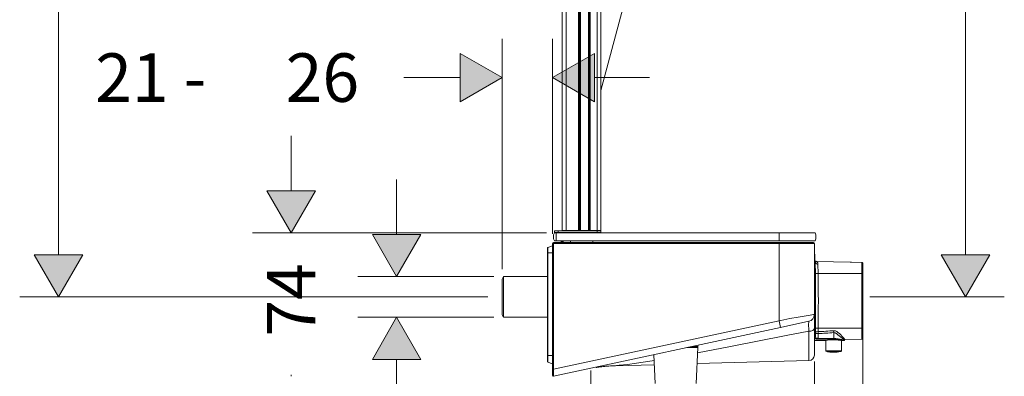
# Model space of a CAD drawing. Units: inches. Extents: x 2891 to 4253, y -298 to 1949.
# Drawn here: x 2891 to 3398, y 92 to 276 of the extents above; entities that cross this region are included whole.
import ezdxf

# ---------------------------------------------------------------- set-up
doc = ezdxf.new("R2010")
doc.units = ezdxf.units.IN
doc.header["$MEASUREMENT"] = 0

# ---------------------------------------------------------------- blocks, each defined once
blk = doc.blocks.new('block 5959')
h = blk.add_hatch(color=7)
h.dxf.hatch_style = 2
h.paths.add_polyline_path([(301.832, 18.731), (303.082, 16.566), (304.332, 18.731)])
at = {"lineweight": 0}
blk.add_lwpolyline([(301.832, 18.731), (303.082, 16.566), (304.332, 18.731), (301.832, 18.731)], dxfattribs=at)
blk = doc.blocks.new('block 5960')
at = {"color": 7, "insert": (304.332, 10.752), "char_height": 2.5, "attachment_point": 7, "rotation": 90}
blk.add_mtext('\\fFuturaTOT|b0|i0|c0|p34;\\W1;74', dxfattribs=at)
blk = doc.blocks.new('block 5962')
at = {"color": 7, "lineweight": 18}
blk.add_lwpolyline([(316.249, 16.566), (301.082, 16.566)], dxfattribs=at)
blk = doc.blocks.new('block 5964')
at = {"color": 7, "lineweight": 18}
blk.add_lwpolyline([(303.082, 9.177), (303.082, 9.252)], dxfattribs=at)
blk = doc.blocks.new('block 5965')
at = {"color": 7, "lineweight": 18}
blk.add_lwpolyline([(303.082, 18.731), (303.082, 21.566)], dxfattribs=at)
blk = doc.blocks.new('block 5967')
at = {"color": 7, "lineweight": 18}
blk.add_lwpolyline([(301.832, 18.731), (303.082, 16.566), (304.332, 18.731), (301.832, 18.731)], dxfattribs=at)
blk = doc.blocks.new('block 5918')
h = blk.add_hatch(color=7)
h.dxf.hatch_style = 2
h.paths.add_polyline_path([(336.591, 15.43), (337.841, 13.265), (339.091, 15.43)])
at = {"lineweight": 0}
blk.add_lwpolyline([(336.591, 15.43), (337.841, 13.265), (339.091, 15.43), (336.591, 15.43)], dxfattribs=at)
blk = doc.blocks.new('block 5921')
at = {"color": 7, "lineweight": 18}
blk.add_lwpolyline([(332.904, 13.265), (339.841, 13.265)], dxfattribs=at)
blk = doc.blocks.new('block 5923')
at = {"color": 7, "lineweight": 18}
blk.add_lwpolyline([(337.841, 15.43), (337.841, 59.235)], dxfattribs=at)
blk = doc.blocks.new('block 5925')
at = {"color": 7, "lineweight": 18}
blk.add_lwpolyline([(336.591, 15.43), (337.841, 13.265), (339.091, 15.43), (336.591, 15.43)], dxfattribs=at)
blk = doc.blocks.new('block 5878')
h = blk.add_hatch(color=7)
h.dxf.hatch_style = 2
h.paths.add_polyline_path([(289.837, 15.43), (291.087, 13.265), (292.337, 15.43)])
at = {"lineweight": 0}
blk.add_lwpolyline([(289.837, 15.43), (291.087, 13.265), (292.337, 15.43), (289.837, 15.43)], dxfattribs=at)
blk = doc.blocks.new('block 5881')
at = {"color": 7, "lineweight": 18}
blk.add_lwpolyline([(313.214, 13.265), (289.087, 13.265)], dxfattribs=at)
blk = doc.blocks.new('block 5883')
at = {"color": 7, "lineweight": 18}
blk.add_lwpolyline([(291.087, 15.43), (291.087, 62.947)], dxfattribs=at)
blk = doc.blocks.new('block 5885')
at = {"color": 7, "lineweight": 18}
blk.add_lwpolyline([(289.837, 15.43), (291.087, 13.265), (292.337, 15.43), (289.837, 15.43)], dxfattribs=at)
blk = doc.blocks.new('block 5872')
at = {"color": 7, "lineweight": 18}
blk.add_lwpolyline([(332.553, 12.566), (332.553, -10.67)], dxfattribs=at)
blk = doc.blocks.new('block 5864')
at = {"color": 7, "lineweight": 18}
blk.add_lwpolyline([(330.049, 9.948), (330.049, -4.785)], dxfattribs=at)
blk = doc.blocks.new('block 5840')
h = blk.add_hatch(color=7)
h.dxf.hatch_style = 2
h.paths.add_polyline_path([(309.765, 10.052), (308.515, 12.217), (307.265, 10.052)])
at = {"lineweight": 0}
blk.add_lwpolyline([(309.765, 10.052), (308.515, 12.217), (307.265, 10.052), (309.765, 10.052)], dxfattribs=at)
blk = doc.blocks.new('block 5841')
h = blk.add_hatch(color=7)
h.dxf.hatch_style = 2
h.paths.add_polyline_path([(307.265, 16.479), (308.515, 14.314), (309.765, 16.479)])
at = {"lineweight": 0}
blk.add_lwpolyline([(307.265, 16.479), (308.515, 14.314), (309.765, 16.479), (307.265, 16.479)], dxfattribs=at)
blk = doc.blocks.new('block 5843')
at = {"color": 7, "lineweight": 18}
blk.add_lwpolyline([(313.52, 12.217), (306.515, 12.217)], dxfattribs=at)
blk = doc.blocks.new('block 5844')
at = {"color": 7, "lineweight": 18}
blk.add_lwpolyline([(313.52, 14.314), (306.515, 14.314)], dxfattribs=at)
blk = doc.blocks.new('block 5845')
at = {"color": 7, "lineweight": 18}
blk.add_lwpolyline([(308.515, 7.144), (308.515, 10.052)], dxfattribs=at)
blk = doc.blocks.new('block 5846')
at = {"color": 7, "lineweight": 18}
blk.add_lwpolyline([(308.515, 16.479), (308.515, 19.314)], dxfattribs=at)
blk = doc.blocks.new('block 5847')
at = {"color": 7, "lineweight": 18}
blk.add_lwpolyline([(309.765, 10.052), (308.515, 12.217), (307.265, 10.052), (309.765, 10.052)], dxfattribs=at)
blk = doc.blocks.new('block 5848')
at = {"color": 7, "lineweight": 18}
blk.add_lwpolyline([(307.265, 16.479), (308.515, 14.314), (309.765, 16.479), (307.265, 16.479)], dxfattribs=at)
blk = doc.blocks.new('block 5829')
h = blk.add_hatch(color=7)
h.dxf.hatch_style = 2
h.paths.add_polyline_path([(318.714, 25.822), (316.549, 24.572), (318.714, 23.322)])
at = {"lineweight": 0}
blk.add_lwpolyline([(318.714, 25.822), (316.549, 24.572), (318.714, 23.322), (318.714, 25.822)], dxfattribs=at)
blk = doc.blocks.new('block 5830')
h = blk.add_hatch(color=7)
h.dxf.hatch_style = 2
h.paths.add_polyline_path([(311.784, 23.322), (313.949, 24.572), (311.784, 25.822)])
at = {"lineweight": 0}
blk.add_lwpolyline([(311.784, 23.322), (313.949, 24.572), (311.784, 25.822), (311.784, 23.322)], dxfattribs=at)
blk = doc.blocks.new('block 5831')
at = {"color": 7, "insert": (302.798, 23.322), "char_height": 2.5, "attachment_point": 7}
blk.add_mtext('\\fFuturaTOT|b0|i0|c0|p34;\\W1;26', dxfattribs=at)
blk = doc.blocks.new('block 5832')
at = {"color": 7, "insert": (292.981, 23.322), "char_height": 2.5, "attachment_point": 7}
blk.add_mtext('\\fFuturaTOT|b0|i0|c0|p34;\\W1;21 - ', dxfattribs=at)
blk = doc.blocks.new('block 5833')
at = {"color": 7, "lineweight": 18}
blk.add_lwpolyline([(313.949, 14.691), (313.949, 26.572)], dxfattribs=at)
blk = doc.blocks.new('block 5834')
at = {"color": 7, "lineweight": 18}
blk.add_lwpolyline([(316.549, 16.516), (316.549, 26.572)], dxfattribs=at)
blk = doc.blocks.new('block 5835')
at = {"color": 7, "lineweight": 18}
blk.add_lwpolyline([(308.883, 24.572), (311.784, 24.572)], dxfattribs=at)
blk = doc.blocks.new('block 5836')
at = {"color": 7, "lineweight": 18}
blk.add_lwpolyline([(318.714, 24.572), (321.549, 24.572)], dxfattribs=at)
blk = doc.blocks.new('block 5837')
at = {"color": 7, "lineweight": 18}
blk.add_lwpolyline([(318.714, 25.822), (316.549, 24.572), (318.714, 23.322), (318.714, 25.822)], dxfattribs=at)
blk = doc.blocks.new('block 5838')
at = {"color": 7, "lineweight": 18}
blk.add_lwpolyline([(311.784, 23.322), (313.949, 24.572), (311.784, 25.822), (311.784, 23.322)], dxfattribs=at)

msp = doc.modelspace()

# ---------------------------------------------------------------- linework, layer by layer
at = {"color": 0, "lineweight": 20}
for points in [[(3170.49, 166.86), (3170.49, 1066.46)], [(3172.49, 166.86), (3172.49, 1066.46)], [(3178.99, 166.86), (3178.99, 1066.46)], [(3179.49, 166.86), (3179.49, 1066.46)], [(3179.89, 166.86), (3179.89, 1066.46)], [(3184.09, 166.86), (3184.09, 1066.46)], [(3184.49, 166.86), (3184.49, 1066.46)], [(3184.99, 166.86), (3184.99, 1066.46)], [(3188.49, 166.86), (3188.49, 1066.46)], [(3190.49, 166.86), (3190.49, 1066.46)], [(3190.49, 239), (3201.83, 281.32)], [(3166.49, 165.96), (3166.49, 166.66)], [(3166.49, 166.66), (3168.49, 166.66)], [(3167.49, 165.66), (3166.49, 165.66)], [(3167.49, 165.66), (3282.29, 165.66)], [(3167.49, 161.66), (3167.49, 165.66)], [(3188.49, 166.66), (3168.49, 166.66)], [(3168.5, 165.96), (3168.49, 166.66)], [(3168.5, 165.66), (3168.5, 165.96)], [(3188.48, 165.96), (3168.5, 165.96)], [(3172.49, 166.86), (3170.49, 166.86)], [(3172.49, 166.66), (3172.49, 166.86)], [(3178.99, 166.86), (3172.49, 166.86)], [(3178.99, 166.66), (3178.99, 166.86)], [(3179.49, 166.86), (3178.99, 166.86)], [(3179.89, 166.86), (3179.49, 166.86)], [(3179.89, 166.66), (3179.89, 166.86)], [(3179.89, 166.86), (3184.09, 166.86)], [(3184.09, 166.66), (3184.09, 166.86)], [(3184.49, 166.86), (3184.09, 166.86)], [(3184.99, 166.86), (3184.49, 166.86)], [(3184.99, 166.66), (3184.99, 166.86)], [(3188.49, 166.86), (3184.99, 166.86)], [(3188.48, 165.96), (3188.49, 166.66)], [(3188.48, 165.66), (3188.48, 165.96)], [(3188.49, 166.66), (3188.49, 166.86)], [(3190.49, 166.86), (3188.49, 166.86)], [(3190.49, 166.66), (3188.49, 166.66)], [(3190.48, 165.96), (3190.49, 166.66)], [(3282.29, 165.66), (3300.84, 165.66)], [(3282.29, 161.66), (3282.29, 165.66)], [(3162.99, 155.36), (3162.99, 157.9)], [(3163.18, 158.2), (3165.49, 159.04)], [(3163.18, 155.36), (3163.18, 158.2)], [(3165.49, 95.38), (3165.49, 160.16)], [(3165.49, 160.16), (3165.99, 160.16)], [(3165.99, 160.16), (3165.99, 160.66)], [(3165.99, 160.66), (3282.29, 160.66)], [(3165.99, 95.38), (3165.99, 160.16)], [(3165.99, 160.16), (3282.29, 160.16)], [(3167.49, 161.66), (3166.49, 161.66)], [(3167.49, 161.66), (3282.29, 161.66)], [(3169.99, 161.16), (3169.99, 161.66)], [(3169.99, 161.16), (3169.99, 161.1)], [(3170.49, 161.16), (3169.99, 161.16)], [(3169.99, 160.66), (3169.99, 161.1)], [(3170.49, 161.1), (3169.99, 161.1)], [(3170.99, 161.16), (3170.49, 161.16)], [(3170.99, 161.1), (3170.49, 161.1)], [(3170.99, 161.16), (3170.99, 161.66)], [(3170.99, 161.1), (3170.99, 161.16)], [(3170.99, 160.66), (3170.99, 161.1)], [(3174.74, 160.66), (3174.74, 161.66)], [(3186.24, 160.66), (3186.24, 161.66)], [(3282.29, 161.66), (3300.84, 161.66)], [(3282.29, 160.66), (3299.99, 160.66)], [(3282.29, 160.66), (3282.29, 160.16)], [(3282.29, 160.16), (3282.29, 120.43)], [(3282.29, 160.16), (3300.49, 160.16)], [(3300.49, 160.16), (3300.49, 123.62)], [(3162.99, 102.46), (3162.99, 155.36)], [(3163.18, 155.36), (3165.49, 155.36)], [(3163.18, 102.46), (3163.18, 155.36)], [(3300.49, 157), (3300.55, 154.75)], [(3300.49, 154.76), (3300.49, 157)], [(3300.49, 154.76), (3300.49, 128.66)], [(3300.69, 154.56), (3300.69, 128.83)], [(3300.99, 150.11), (3300.99, 112.98)], [(3301.07, 144.75), (3300.99, 150.11)], [(3318.91, 150.59), (3301.8, 150.88)], [(3301.8, 150.88), (3301.86, 150.83), (3301.99, 150.66), (3302.12, 150.46), (3302.24, 150.21), (3302.32, 149.9), (3302.37, 149.54)], [(3302.45, 144.75), (3302.37, 149.54)], [(3318.91, 150.59), (3318.94, 150.58)], [(3319.68, 150.52), (3325, 150.43)], [(3319.68, 150.52), (3319.68, 150.52)], [(3325, 150.43), (3319.68, 150.52)], [(3325, 150.43), (3325, 150.43)], [(3325, 150.43), (3325.01, 144.74)], [(3325.18, 150.39), (3325.18, 150.4)], [(3325.41, 150.2), (3325.42, 150.19)], [(3325.5, 149.93), (3325.5, 144.74)], [(3139.49, 141.91), (3140.2, 143.14)], [(3139.49, 141.9), (3140.2, 143.13)], [(3162.99, 143.14), (3140.2, 143.14)], [(3140.2, 143.13), (3140.2, 143.14)], [(3162.99, 143.13), (3140.2, 143.13)], [(3140.2, 141.58), (3140.2, 143.13)], [(3301.07, 144.75), (3301.1, 144.75), (3301.24, 144.74), (3302.01, 144.74), (3302.45, 144.75)], [(3325.01, 144.74), (3302.45, 144.75)], [(3325.01, 144.74), (3325.01, 144.67)], [(3325.5, 144.74), (3325.5, 144.66)], [(3325.52, 144.66), (3325.52, 144.45)], [(3325.52, 144.45), (3325.52, 144.66)], [(3325.52, 144.45), (3325.52, 143.7)], [(3325.52, 143.7), (3325.52, 143.7)], [(3325.52, 143.7), (3325.52, 143.7)], [(3325.52, 143.7), (3325.52, 143.7)], [(3325.52, 143.7), (3325.52, 143.7)], [(3139.49, 140.53), (3139.49, 141.9)], [(3139.49, 123.4), (3139.49, 140.53)], [(3140.2, 141.58), (3140.2, 123.21)], [(3300.49, 128.66), (3300.49, 126.96)], [(3300.49, 126.96), (3300.49, 104.32)], [(3300.62, 109.46), (3300.62, 127)], [(3300.62, 109.45), (3300.62, 127)], [(3300.64, 127.02), (3300.64, 112.67)], [(3300.69, 128.83), (3300.69, 127.16)], [(3139.49, 123.4), (3140.2, 122.17)], [(3140.2, 122.17), (3140.2, 123.21)], [(3162.99, 122.17), (3140.2, 122.17)], [(3300.49, 123.62), (3299.98, 123.54), (3298.28, 123.27), (3292.21, 122.29), (3287.79, 121.51), (3283.18, 120.61), (3282.29, 120.43)], [(3300.49, 116.44), (3300.49, 123.62)], [(3282.29, 120.43), (3165.99, 95.38)], [(3283.03, 116.97), (3166.09, 91.79)], [(3283.03, 116.97), (3282.29, 120.43)], [(3297.66, 120.12), (3283.03, 116.97)], [(3297.67, 115), (3297.69, 115.46), (3297.7, 115.68), (3297.71, 115.9), (3297.67, 116.73), (3297.56, 117.47), (3297.5, 118.14), (3297.51, 118.44), (3297.53, 118.72), (3297.61, 119.76), (3297.66, 120.12)], [(3301.07, 116.57), (3301.07, 116.74)], [(3302.45, 116.57), (3302.45, 116.74)], [(3240.33, 103.83), (3257.27, 107.12), (3286.03, 112.78), (3297.67, 115)], [(3297.67, 115), (3298.2, 115.02), (3298.73, 115.1), (3299.23, 115.24), (3299.69, 115.43), (3300.09, 115.7), (3300.37, 116.03), (3300.46, 116.23), (3300.49, 116.44)], [(3300.49, 102.7), (3300.49, 116.44)], [(3300.99, 112.98), (3300.98, 112.9), (3300.95, 112.84), (3300.9, 112.78), (3300.85, 112.73), (3300.75, 112.69), (3300.64, 112.67)], [(3300.64, 112.67), (3300.64, 111.45)], [(3300.99, 111.77), (3300.98, 111.7), (3300.95, 111.62), (3300.9, 111.56), (3300.84, 111.51), (3300.75, 111.46), (3300.64, 111.45)], [(3300.99, 112.98), (3300.99, 111.77)], [(3300.99, 111.77), (3301.01, 111.68), (3301.07, 111.59), (3301.16, 111.5), (3301.28, 111.43)], [(3301.04, 114.38), (3301.03, 113.74)], [(3301.04, 114.38), (3301.07, 116.57)], [(3301.07, 116.57), (3301.1, 116.58), (3301.24, 116.58), (3302.01, 116.58), (3302.45, 116.57)], [(3302.41, 114.78), (3302.45, 116.57)], [(3325.01, 116.58), (3302.45, 116.57)], [(3316.27, 110.69), (3315.66, 111.41), (3314.68, 112.49), (3314.06, 113.13), (3313.39, 113.77), (3312.62, 114.43), (3312.03, 114.83), (3311.32, 115.16), (3310.72, 115.26), (3310.39, 115.26)], [(3310.49, 114.27), (3310.39, 115.26)], [(3316, 110.52), (3315.02, 111.28), (3313.27, 112.7), (3312.6, 113.23), (3311.89, 113.75), (3311.41, 114.05), (3311.16, 114.16), (3310.93, 114.24), (3310.49, 114.27)], [(3310.49, 111.24), (3310.49, 114.27)], [(3325.01, 116.58), (3325, 110.84)], [(3325.01, 116.65), (3325.01, 116.58)], [(3325.5, 116.66), (3325.5, 116.59)], [(3325.5, 116.59), (3325.5, 111.34)], [(3240.43, 106.71), (3235.55, 106.71)], [(3240.44, 107.04), (3237.07, 107.04)], [(3240.5, 107.19), (3237.81, 107.19)], [(3240.5, 107.19), (3240.53, 107.82)], [(3300.62, 109.46), (3300.62, 110.16)], [(3300.62, 110.16), (3306.29, 110.16)], [(3300.62, 109.46), (3300.62, 109.45)], [(3300.64, 111.45), (3300.64, 111.36), (3300.68, 111.28), (3300.75, 111.2), (3300.84, 111.13), (3300.96, 111.07)], [(3301.28, 111.43), (3301.25, 111.33), (3301.2, 111.24), (3301.13, 111.16), (3301, 111.08), (3300.96, 111.07)], [(3302.37, 110.86), (3301.86, 110.87), (3301.38, 110.94), (3301.12, 111), (3300.96, 111.07)], [(3302.37, 111.24), (3302.04, 111.25), (3301.73, 111.28), (3301.42, 111.36), (3301.28, 111.43)], [(3302.37, 110.86), (3302.37, 111.24)], [(3302.37, 111.24), (3310.49, 111.24)], [(3302.37, 110.86), (3310.49, 110.86)], [(3314.17, 110.26), (3312.71, 110.47), (3311.68, 110.56), (3310.6, 110.59), (3309.51, 110.57), (3308.47, 110.49), (3307.34, 110.35), (3306.54, 110.21), (3306.29, 110.16)], [(3306.49, 110.2), (3306.29, 110.16)], [(3306.49, 110.2), (3306.49, 104.98)], [(3310.49, 110.86), (3310.49, 111.24)], [(3316, 110.52), (3314.73, 110.81), (3313.81, 110.98), (3312.77, 111.12), (3311.65, 111.21), (3310.49, 111.24)], [(3315.64, 110.17), (3314.43, 110.45), (3313.58, 110.6), (3312.61, 110.74), (3311.57, 110.83), (3310.49, 110.86)], [(3314.49, 110.2), (3314.69, 110.16)], [(3314.49, 110.2), (3314.49, 104.98)], [(3314.69, 110.16), (3315.68, 110.16)], [(3315.68, 110.16), (3315.64, 110.17)], [(3316.06, 110.49), (3316, 110.52)], [(3316.06, 110.49), (3316.05, 110.44)], [(3325, 110.84), (3316.27, 110.69)], [(3162.99, 99.4), (3162.99, 102.46)], [(3163.18, 102.46), (3165.49, 102.46)], [(3163.18, 99.12), (3163.18, 102.46)], [(3218.48, 88.12), (3217.7, 102.91)], [(3240.47, 106.55), (3234.79, 106.55)], [(3239.5, 88.12), (3240.47, 106.55)], [(3300.49, 103.61), (3300.49, 104.31)], [(3306.49, 104.98), (3308.57, 104.98)], [(3306.9, 104.49), (3308.77, 104.49)], [(3308.57, 104.98), (3314.49, 104.98)], [(3308.77, 104.49), (3314.08, 104.49)], [(3163.18, 99.12), (3165.49, 98.28)], [(3197.94, 97.22), (3198.44, 97.28), (3199.83, 97.43), (3204.1, 97.94), (3208.81, 98.56), (3216.89, 99.75), (3217.86, 99.9)], [(3197.94, 97.22), (3217.97, 97.75)], [(3240.04, 98.33), (3297.7, 99.84)], [(3165.49, 92.28), (3165.49, 95.38)], [(3165.49, 95.38), (3165.99, 95.38)], [(3166.09, 91.79), (3165.99, 95.38)]]:
    msp.add_lwpolyline(points, dxfattribs=at)
for points in [[(3166.49, 165.66), (3165.82, 164.41), (3165.82, 162.91), (3166.49, 161.66)], [(3166.49, 165.96), (3166.5, 165.79), (3166.63, 165.66), (3166.79, 165.66)], [(3166.49, 165.96), (3167.16, 165.96), (3167.83, 165.96), (3168.5, 165.96)], [(3166.76, 165.66), (3166.76, 165.66), (3166.75, 165.66), (3166.74, 165.66)], [(3170.49, 166.86), (3170.49, 166.75), (3170.58, 166.66), (3170.69, 166.66)], [(3179.29, 166.66), (3179.4, 166.66), (3179.49, 166.75), (3179.49, 166.86)], [(3184.49, 166.86), (3184.49, 166.75), (3184.58, 166.66), (3184.69, 166.66)], [(3188.48, 165.96), (3189.15, 165.96), (3189.81, 165.96), (3190.48, 165.96)], [(3190.18, 165.66), (3190.34, 165.66), (3190.48, 165.79), (3190.48, 165.96)], [(3190.29, 166.66), (3190.4, 166.66), (3190.49, 166.75), (3190.49, 166.86)], [(3300.84, 161.66), (3301.5, 162.91), (3301.5, 164.41), (3300.84, 165.66)], [(3163.18, 158.2), (3163.04, 158.15), (3162.96, 158), (3163, 157.85)], [(3165.99, 160.66), (3165.71, 160.66), (3165.49, 160.43), (3165.49, 160.16)], [(3169.83, 160.66), (3169.93, 160.76), (3169.99, 160.89), (3169.99, 161.03)], [(3170.99, 161.03), (3170.99, 160.89), (3171.05, 160.76), (3171.15, 160.66)], [(3300.49, 160.16), (3300.49, 160.43), (3300.26, 160.66), (3299.99, 160.66)], [(3300.49, 157), (3300.49, 157.02), (3300.49, 157.03), (3300.49, 157.04)], [(3300.69, 154.56), (3300.69, 154.67), (3300.6, 154.76), (3300.49, 154.76)], [(3300.78, 140.86), (3300.78, 145.43), (3300.75, 150), (3300.69, 154.56)], [(3301.18, 151.04), (3301.04, 151.11), (3300.89, 151.15), (3300.73, 151.16)], [(3301.04, 150.35), (3301, 150.49), (3300.88, 150.61), (3300.74, 150.64)], [(3300.99, 150.11), (3300.99, 150.26), (3300.88, 150.39), (3300.74, 150.43)], [(3301.04, 150.35), (3301.01, 150.27), (3300.99, 150.19), (3300.99, 150.11)], [(3301.04, 150.35), (3301.11, 150.57), (3301.16, 150.81), (3301.18, 151.04)], [(3301.04, 150.35), (3301.2, 149.88), (3301.74, 149.55), (3302.37, 149.54)], [(3301.18, 151.04), (3301.37, 150.94), (3301.58, 150.88), (3301.8, 150.88)], [(3318.91, 150.59), (3319.16, 150.54), (3319.43, 150.52), (3319.68, 150.52)], [(3318.93, 150.58), (3319.18, 150.54), (3319.43, 150.52), (3319.68, 150.52)], [(3318.94, 150.58), (3319.18, 150.54), (3319.43, 150.52), (3319.68, 150.52)], [(3325.18, 150.4), (3325.12, 150.42), (3325.06, 150.43), (3325, 150.43)], [(3325.18, 150.4), (3325.12, 150.42), (3325.06, 150.43), (3325, 150.43)], [(3325.18, 150.39), (3325.12, 150.42), (3325.06, 150.43), (3325, 150.43)], [(3325.42, 150.19), (3325.36, 150.29), (3325.28, 150.36), (3325.18, 150.4)], [(3325.41, 150.2), (3325.36, 150.29), (3325.28, 150.35), (3325.18, 150.39)], [(3325.5, 149.93), (3325.49, 150.02), (3325.47, 150.12), (3325.41, 150.2)], [(3325.5, 149.93), (3325.49, 150.02), (3325.47, 150.11), (3325.42, 150.19)], [(3325.5, 149.93), (3325.49, 150.02), (3325.47, 150.11), (3325.42, 150.19)], [(3325.52, 144.66), (3325.51, 146.42), (3325.5, 148.17), (3325.5, 149.93)], [(3325.52, 144.66), (3325.51, 146.42), (3325.5, 148.17), (3325.5, 149.93)], [(3301.07, 116.74), (3301.2, 126.08), (3301.2, 135.41), (3301.07, 144.75)], [(3302.45, 116.74), (3302.58, 126.08), (3302.58, 135.41), (3302.45, 144.75)], [(3325.5, 144.74), (3325.33, 144.74), (3325.17, 144.74), (3325.01, 144.74)], [(3325.01, 116.65), (3325.01, 125.99), (3325.01, 135.33), (3325.01, 144.67)], [(3325.5, 116.66), (3325.5, 125.99), (3325.5, 135.33), (3325.5, 144.66)], [(3325.52, 116.66), (3325.54, 125.67), (3325.54, 134.69), (3325.52, 143.7)], [(3300.69, 127.16), (3300.75, 131.72), (3300.78, 136.29), (3300.78, 140.86)], [(3300.49, 126.96), (3300.6, 126.96), (3300.69, 127.05), (3300.69, 127.16)], [(3297.66, 120.12), (3299.31, 120.48), (3300.49, 121.94), (3300.49, 123.62)], [(3297.67, 115), (3297.67, 109.94), (3297.69, 104.89), (3297.7, 99.84)], [(3300.99, 111.77), (3301.01, 112.43), (3301.02, 113.09), (3301.03, 113.74)], [(3302.43, 113.79), (3301.66, 113.81), (3301.04, 113.78), (3301.03, 113.74)], [(3302.41, 114.78), (3301.66, 114.78), (3301.05, 114.6), (3301.04, 114.38)], [(3302.39, 111.44), (3302.4, 112.22), (3302.42, 113.01), (3302.43, 113.79)], [(3302.41, 114.78), (3305.07, 114.92), (3307.73, 115.08), (3310.39, 115.26)], [(3302.43, 113.79), (3302.43, 114.12), (3302.42, 114.45), (3302.41, 114.78)], [(3302.43, 113.79), (3305.11, 113.93), (3307.8, 114.09), (3310.49, 114.27)], [(3325.01, 116.58), (3325.17, 116.58), (3325.33, 116.58), (3325.5, 116.58)], [(3325.49, 111.34), (3325.5, 113.11), (3325.51, 114.89), (3325.52, 116.66)], [(3240.44, 107.04), (3240.37, 106.94), (3240.37, 106.81), (3240.43, 106.71)], [(3240.47, 106.55), (3240.47, 106.61), (3240.46, 106.66), (3240.43, 106.71)], [(3240.44, 107.04), (3240.48, 107.08), (3240.5, 107.14), (3240.5, 107.19)], [(3300.49, 104.32), (3300.54, 106.03), (3300.58, 107.74), (3300.62, 109.45)], [(3302.39, 111.44), (3302.02, 111.45), (3301.65, 111.45), (3301.28, 111.43)], [(3302.37, 111.24), (3302.38, 111.31), (3302.39, 111.37), (3302.39, 111.44)], [(3314.69, 110.16), (3314.52, 110.19), (3314.35, 110.23), (3314.17, 110.26)], [(3315.64, 110.17), (3315.83, 110.18), (3315.99, 110.33), (3316, 110.52)], [(3315.68, 110.16), (3315.85, 110.16), (3316, 110.27), (3316.05, 110.44)], [(3316.27, 110.69), (3316.16, 110.69), (3316.07, 110.6), (3316.06, 110.49)], [(3325, 110.84), (3325.28, 110.85), (3325.49, 111.07), (3325.5, 111.34)], [(3297.7, 99.84), (3299.25, 99.88), (3300.49, 101.15), (3300.49, 102.7)], [(3306.49, 104.98), (3306.49, 104.73), (3306.66, 104.53), (3306.9, 104.49)], [(3310.49, 104.16), (3311.69, 104.16), (3312.89, 104.27), (3314.08, 104.49)], [(3314.08, 104.49), (3314.32, 104.53), (3314.49, 104.73), (3314.49, 104.98)], [(3162.99, 99.4), (3162.99, 99.37), (3162.99, 99.35), (3163, 99.33)], [(3163, 99.33), (3163.02, 99.23), (3163.09, 99.15), (3163.18, 99.12)], [(3185.36, 27.14), (3185.36, 27.14), (3185.36, 94.82), (3185.36, 94.82)]]:
    msp.add_open_spline(points, degree=3, dxfattribs=at)
for points, knots in [([(3306.9, 104.49), (3307.1, 104.45), (3307.29, 104.42), (3307.49, 104.39), (3307.69, 104.36), (3307.89, 104.33), (3308.09, 104.3), (3308.3, 104.28), (3308.52, 104.26), (3308.73, 104.24), (3308.92, 104.22), (3309.1, 104.21), (3309.29, 104.2), (3309.5, 104.18), (3309.7, 104.18), (3309.91, 104.17), (3310.1, 104.17), (3310.3, 104.16), (3310.49, 104.16)], [0, 0, 0, 0, 1, 1, 1, 2, 2, 2, 3, 3, 3, 4, 4, 4, 5, 5, 5, 6, 6, 6, 6]), ([(3197.94, 97.22), (3197.38, 97.21), (3196.82, 97.19), (3196.26, 97.16), (3195.71, 97.14), (3195.15, 97.1), (3194.59, 97.07), (3194.03, 97.03), (3193.47, 96.99), (3192.91, 96.93), (3192.25, 96.88), (3191.59, 96.8), (3190.93, 96.72), (3190.27, 96.65), (3189.61, 96.56), (3188.96, 96.48), (3188.84, 96.46), (3188.71, 96.44), (3188.58, 96.43), (3188.5, 96.42), (3188.43, 96.41), (3188.35, 96.4), (3188.3, 96.39), (3188.26, 96.38), (3188.21, 96.38), (3188.18, 96.37), (3188.15, 96.37), (3188.12, 96.36), (3188.1, 96.36), (3188.08, 96.36), (3188.06, 96.36), (3188.05, 96.36), (3188.04, 96.35), (3188.03, 96.35), (3188.02, 96.35), (3188.02, 96.35), (3188.01, 96.35), (3187.99, 96.35), (3187.99, 96.35), (3187.98, 96.35)], [0, 0, 0, 0, 1, 1, 1, 2, 2, 2, 3, 3, 3, 4, 4, 4, 5, 5, 5, 6, 6, 6, 7, 7, 7, 8, 8, 8, 9, 9, 9, 10, 10, 10, 11, 11, 11, 12, 12, 12, 13, 13, 13, 13]), ([(3165.49, 92.28), (3165.49, 92), (3165.71, 91.78), (3165.99, 91.78), (3166.02, 91.78), (3166.06, 91.78), (3166.09, 91.79)], [0, 0, 0, 0, 1, 1, 1, 2, 2, 2, 2])]:
    msp.add_open_spline(points, degree=3, knots=knots, dxfattribs=at)

# ---------------------------------------------------------------- block references
at = {"color": 0, "lineweight": 20, "xscale": 10, "yscale": 10, "zscale": 10}
for name, p in [('block 5883', (0, 0)), ('block 5923', (0, 0)), ('block 5833', (0, 0)), ('block 5834', (0, 0)), ('block 5832', (0, 0)), ('block 5831', (0, 0)), ('block 5830', (0, 0)), ('block 5838', (0, 0)), ('block 5829', (0, 0)), ('block 5837', (0, 0)), ('block 5835', (0, 0)), ('block 5836', (0, 0)), ('block 5965', (0, 0)), ('block 5846', (0, 0)), ('block 5959', (0, 0)), ('block 5967', (0, 0)), ('block 5962', (0, 0)), ('block 5841', (0, 0)), ('block 5848', (0, 0)), ('block 5878', (0, 0)), ('block 5885', (0, 0)), ('block 5918', (0, 0)), ('block 5925', (0, 0)), ('block 5960', (0, 4.68)), ('block 5844', (0, 0)), ('block 5881', (0, 0)), ('block 5921', (0, 0)), ('block 5843', (0, 0)), ('block 5840', (0, 0)), ('block 5847', (0, 0)), ('block 5872', (0, 0)), ('block 5845', (0, 0)), ('block 5864', (0, 0)), ('block 5964', (0, 0))]:
    msp.add_blockref(name, p, dxfattribs=at)

doc.saveas('drawing.dxf')
